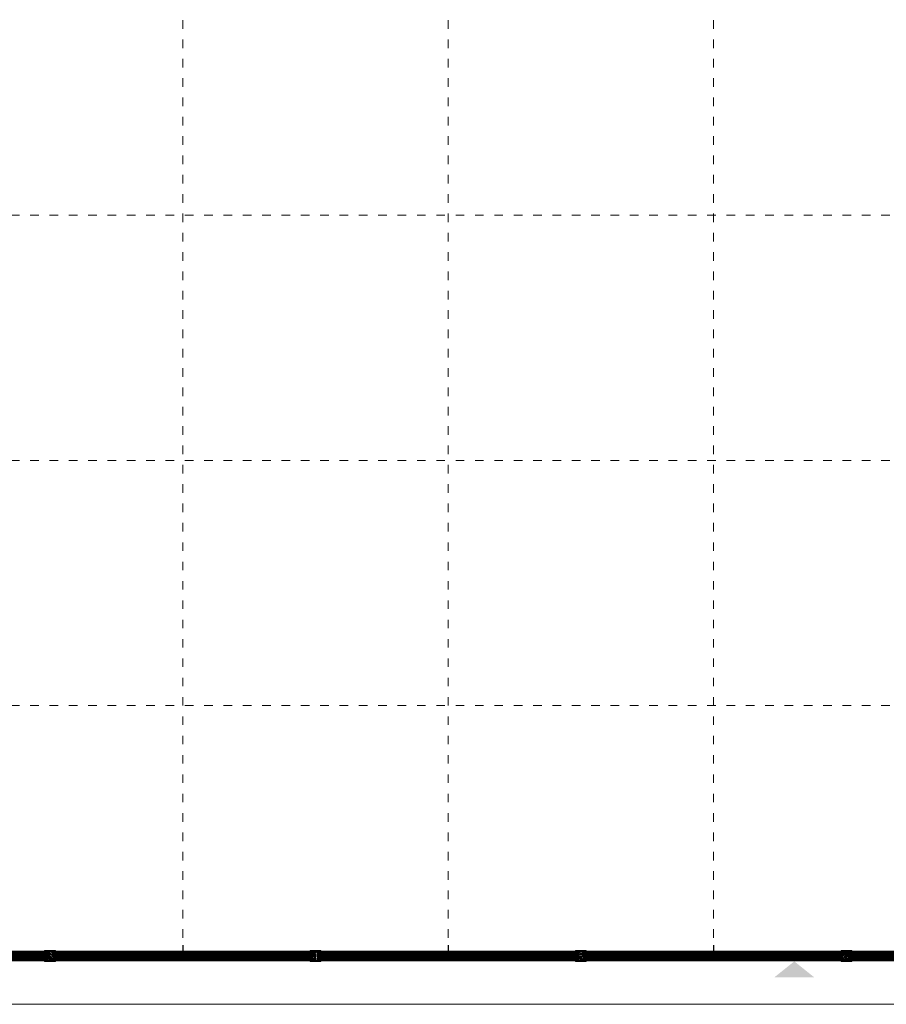
# Model space of a CAD drawing. Units: inches. Extents: x -1.1 to 39.1, y -1.1 to 24.
# Drawn here: x 9 to 19.1, y 0 to 11.5 of the extents above; entities that cross this region are included whole.
import ezdxf

# ---------------------------------------------------------------- set-up
doc = ezdxf.new("R2010")
doc.units = ezdxf.units.IN
doc.header["$LTSCALE"] = 0.5
doc.header["$MEASUREMENT"] = 0
doc.linetypes.add('DOT', pattern=[0.25, 0, -0.25])
doc.layers.add('G-Anno-Nplt', color=140, linetype='Continuous', lineweight=18, plot=False)
doc.layers.add('G-TTLB-NPLT', color=251, linetype='DOT', lineweight=13, plot=False)
doc.layers.add('G-TTLB-LINE', color=7, linetype='Continuous', lineweight=25)

msp = doc.modelspace()

# ---------------------------------------------------------------- hatches: boundary and pattern name
at = {"layer": 'G-TTLB-LINE', "transparency": 33554636}
h = msp.add_hatch(color=7, dxfattribs=at)
h.dxf.hatch_style = 1
h.paths.add_polyline_path([(9.281, 0.625), (9.406, 0.625), (9.406, 0.5), (9.281, 0.5)])
h.paths.add_polyline_path([(9.324, 0.582), (9.317, 0.586), (9.319, 0.591), (9.32, 0.594), (9.321, 0.596), (9.323, 0.598), (9.324, 0.6), (9.325, 0.601), (9.327, 0.603), (9.328, 0.604), (9.33, 0.605), (9.332, 0.607), (9.334, 0.608), (9.336, 0.609), (9.338, 0.609), (9.34, 0.61), (9.343, 0.61), (9.345, 0.61), (9.346, 0.61), (9.348, 0.61), (9.351, 0.61), (9.353, 0.609), (9.356, 0.609), (9.358, 0.608), (9.359, 0.607), (9.36, 0.606), (9.362, 0.605), (9.364, 0.603), (9.365, 0.601), (9.366, 0.599), (9.367, 0.596), (9.368, 0.594), (9.368, 0.592), (9.368, 0.59), (9.367, 0.588), (9.367, 0.585), (9.366, 0.583), (9.364, 0.581), (9.364, 0.58), (9.363, 0.579), (9.362, 0.577), (9.36, 0.576), (9.359, 0.574), (9.357, 0.573), (9.357, 0.573), (9.358, 0.572), (9.36, 0.571), (9.362, 0.571), (9.363, 0.57), (9.365, 0.569), (9.367, 0.567), (9.368, 0.566), (9.37, 0.564), (9.371, 0.562), (9.372, 0.56), (9.373, 0.558), (9.374, 0.556), (9.375, 0.554), (9.375, 0.551), (9.375, 0.549), (9.375, 0.547), (9.375, 0.546), (9.375, 0.544), (9.375, 0.541), (9.375, 0.539), (9.374, 0.537), (9.374, 0.535), (9.373, 0.533), (9.372, 0.531), (9.371, 0.529), (9.37, 0.527), (9.368, 0.525), (9.367, 0.523), (9.365, 0.521), (9.365, 0.521), (9.363, 0.519), (9.361, 0.518), (9.359, 0.516), (9.358, 0.515), (9.356, 0.514), (9.354, 0.513), (9.352, 0.512), (9.349, 0.512), (9.347, 0.511), (9.345, 0.511), (9.343, 0.51), (9.34, 0.51), (9.337, 0.51), (9.334, 0.51), (9.331, 0.51), (9.329, 0.51), (9.327, 0.511), (9.324, 0.511), (9.322, 0.512), (9.32, 0.513), (9.319, 0.513), (9.318, 0.514), (9.316, 0.516), (9.314, 0.518), (9.313, 0.521), (9.314, 0.524), (9.316, 0.526), (9.319, 0.527), (9.321, 0.528), (9.323, 0.527), (9.326, 0.526), (9.328, 0.525), (9.33, 0.523), (9.332, 0.522), (9.334, 0.521), (9.336, 0.52), (9.337, 0.52), (9.339, 0.519), (9.34, 0.519), (9.34, 0.519), (9.342, 0.519), (9.344, 0.519), (9.345, 0.52), (9.347, 0.52), (9.348, 0.521), (9.35, 0.522), (9.351, 0.523), (9.353, 0.525), (9.354, 0.526), (9.355, 0.527), (9.356, 0.528), (9.357, 0.53), (9.358, 0.532), (9.358, 0.533), (9.359, 0.535), (9.359, 0.537), (9.359, 0.539), (9.36, 0.541), (9.36, 0.542), (9.36, 0.544), (9.359, 0.546), (9.359, 0.548), (9.359, 0.55), (9.358, 0.552), (9.357, 0.553), (9.356, 0.555), (9.356, 0.556), (9.354, 0.557), (9.353, 0.558), (9.352, 0.559), (9.35, 0.56), (9.349, 0.56), (9.347, 0.561), (9.346, 0.561), (9.345, 0.56), (9.344, 0.56), (9.342, 0.56), (9.341, 0.559), (9.339, 0.557), (9.335, 0.554), (9.33, 0.562), (9.334, 0.565), (9.335, 0.567), (9.337, 0.568), (9.338, 0.569), (9.34, 0.57), (9.342, 0.572), (9.344, 0.573), (9.345, 0.575), (9.347, 0.576), (9.348, 0.577), (9.349, 0.579), (9.35, 0.58), (9.352, 0.583), (9.353, 0.584), (9.353, 0.586), (9.353, 0.587), (9.353, 0.588), (9.353, 0.59), (9.352, 0.591), (9.351, 0.593), (9.35, 0.594), (9.349, 0.595), (9.348, 0.596), (9.346, 0.596), (9.344, 0.597), (9.343, 0.597), (9.342, 0.597), (9.34, 0.597), (9.339, 0.597), (9.337, 0.596), (9.336, 0.596), (9.335, 0.595), (9.333, 0.594), (9.332, 0.593), (9.331, 0.592), (9.329, 0.59), (9.328, 0.588), (9.327, 0.587), (9.326, 0.586)], flags=16)
h = msp.add_hatch(color=7, dxfattribs=at)
h.dxf.hatch_style = 1
h.paths.add_polyline_path([(12.369, 0.625), (12.494, 0.625), (12.494, 0.5), (12.369, 0.5)])
h.paths.add_polyline_path([(12.451, 0.61), (12.443, 0.61), (12.441, 0.607), (12.439, 0.605), (12.438, 0.603), (12.437, 0.601), (12.435, 0.599), (12.434, 0.597), (12.433, 0.595), (12.431, 0.593), (12.43, 0.592), (12.429, 0.59), (12.428, 0.589), (12.427, 0.588), (12.426, 0.586), (12.424, 0.584), (12.423, 0.582), (12.422, 0.58), (12.42, 0.578), (12.406, 0.558), (12.405, 0.556), (12.403, 0.553), (12.402, 0.551), (12.401, 0.549), (12.4, 0.548), (12.398, 0.546), (12.398, 0.543), (12.398, 0.539), (12.401, 0.537), (12.405, 0.538), (12.408, 0.537), (12.412, 0.538), (12.419, 0.537), (12.423, 0.538), (12.424, 0.538), (12.426, 0.538), (12.432, 0.537), (12.434, 0.537), (12.435, 0.537), (12.435, 0.537), (12.435, 0.535), (12.435, 0.534), (12.435, 0.531), (12.436, 0.53), (12.436, 0.528), (12.436, 0.525), (12.436, 0.523), (12.436, 0.521), (12.436, 0.519), (12.436, 0.516), (12.435, 0.51), (12.441, 0.51), (12.443, 0.51), (12.448, 0.51), (12.451, 0.512), (12.451, 0.516), (12.451, 0.519), (12.451, 0.521), (12.451, 0.524), (12.451, 0.526), (12.451, 0.529), (12.451, 0.531), (12.451, 0.533), (12.451, 0.535), (12.451, 0.537), (12.451, 0.538), (12.452, 0.538), (12.455, 0.538), (12.459, 0.537), (12.46, 0.538), (12.466, 0.538), (12.466, 0.542), (12.467, 0.544), (12.466, 0.545), (12.466, 0.55), (12.459, 0.55), (12.455, 0.55), (12.452, 0.55), (12.451, 0.55), (12.451, 0.551), (12.451, 0.553), (12.451, 0.555), (12.451, 0.561), (12.451, 0.566), (12.451, 0.575), (12.451, 0.585), (12.451, 0.594), (12.451, 0.6), (12.451, 0.605), (12.451, 0.606)], flags=16)
h.paths.add_polyline_path([(12.435, 0.583), (12.434, 0.581), (12.431, 0.577), (12.43, 0.575), (12.428, 0.571), (12.426, 0.569), (12.425, 0.567), (12.423, 0.564), (12.421, 0.561), (12.419, 0.558), (12.418, 0.556), (12.416, 0.554), (12.415, 0.552), (12.414, 0.55), (12.423, 0.55), (12.432, 0.55), (12.435, 0.55), (12.435, 0.55), (12.436, 0.553), (12.436, 0.559), (12.436, 0.563), (12.435, 0.568), (12.435, 0.58)], flags=0)
h = msp.add_hatch(color=7, dxfattribs=at)
h.dxf.hatch_style = 1
h.paths.add_polyline_path([(12.435, 0.583), (12.434, 0.581), (12.431, 0.577), (12.43, 0.575), (12.428, 0.571), (12.426, 0.569), (12.425, 0.567), (12.423, 0.564), (12.421, 0.561), (12.419, 0.558), (12.418, 0.556), (12.416, 0.554), (12.415, 0.552), (12.414, 0.55), (12.423, 0.55), (12.432, 0.55), (12.435, 0.55), (12.435, 0.55), (12.436, 0.553), (12.436, 0.559), (12.436, 0.563), (12.435, 0.568), (12.435, 0.58)])
h = msp.add_hatch(color=7, dxfattribs=at)
h.dxf.hatch_style = 1
h.paths.add_polyline_path([(15.456, 0.625), (15.581, 0.625), (15.581, 0.5), (15.456, 0.5)])
h.paths.add_polyline_path([(15.543, 0.607), (15.543, 0.61), (15.538, 0.611), (15.534, 0.609), (15.532, 0.608), (15.527, 0.608), (15.525, 0.608), (15.522, 0.608), (15.52, 0.608), (15.518, 0.608), (15.516, 0.608), (15.511, 0.608), (15.507, 0.608), (15.504, 0.608), (15.501, 0.606), (15.5, 0.605), (15.5, 0.603), (15.499, 0.6), (15.499, 0.596), (15.499, 0.591), (15.499, 0.586), (15.499, 0.584), (15.498, 0.58), (15.498, 0.577), (15.498, 0.574), (15.497, 0.567), (15.497, 0.563), (15.497, 0.561), (15.497, 0.557), (15.501, 0.556), (15.505, 0.557), (15.506, 0.559), (15.509, 0.56), (15.512, 0.561), (15.515, 0.561), (15.518, 0.561), (15.521, 0.56), (15.524, 0.559), (15.526, 0.558), (15.529, 0.555), (15.529, 0.555), (15.531, 0.552), (15.533, 0.55), (15.534, 0.547), (15.534, 0.544), (15.534, 0.541), (15.534, 0.537), (15.534, 0.534), (15.532, 0.531), (15.531, 0.529), (15.53, 0.527), (15.528, 0.524), (15.525, 0.523), (15.524, 0.522), (15.522, 0.521), (15.52, 0.52), (15.517, 0.52), (15.513, 0.52), (15.512, 0.52), (15.51, 0.521), (15.508, 0.523), (15.502, 0.527), (15.498, 0.528), (15.497, 0.528), (15.492, 0.526), (15.489, 0.522), (15.49, 0.517), (15.492, 0.516), (15.496, 0.513), (15.5, 0.511), (15.504, 0.511), (15.515, 0.51), (15.516, 0.51), (15.519, 0.51), (15.524, 0.512), (15.529, 0.513), (15.532, 0.515), (15.538, 0.519), (15.541, 0.522), (15.543, 0.524), (15.544, 0.526), (15.546, 0.529), (15.547, 0.533), (15.548, 0.536), (15.549, 0.54), (15.549, 0.544), (15.549, 0.547), (15.548, 0.551), (15.547, 0.554), (15.545, 0.558), (15.544, 0.562), (15.542, 0.565), (15.541, 0.566), (15.538, 0.569), (15.534, 0.571), (15.532, 0.573), (15.528, 0.574), (15.524, 0.576), (15.523, 0.576), (15.518, 0.576), (15.513, 0.576), (15.51, 0.575), (15.508, 0.575), (15.508, 0.577), (15.508, 0.582), (15.508, 0.587), (15.509, 0.59), (15.509, 0.593), (15.509, 0.593), (15.51, 0.593), (15.516, 0.594), (15.518, 0.593), (15.524, 0.593), (15.527, 0.593), (15.531, 0.593), (15.535, 0.594), (15.539, 0.594), (15.541, 0.594), (15.542, 0.598), (15.543, 0.603)], flags=16)
h = msp.add_hatch(color=7, dxfattribs=at)
h.dxf.hatch_style = 1
h.paths.add_polyline_path([(18.544, 0.625), (18.669, 0.625), (18.669, 0.5), (18.544, 0.5)])
h.paths.add_polyline_path([(18.617, 0.573), (18.613, 0.574), (18.611, 0.575), (18.606, 0.576), (18.604, 0.576), (18.603, 0.576), (18.6, 0.575), (18.598, 0.575), (18.592, 0.572), (18.597, 0.567), (18.599, 0.568), (18.602, 0.568), (18.604, 0.568), (18.607, 0.567), (18.609, 0.565), (18.611, 0.563), (18.612, 0.562), (18.613, 0.56), (18.614, 0.557), (18.615, 0.554), (18.615, 0.55), (18.616, 0.546), (18.616, 0.544), (18.615, 0.541), (18.615, 0.537), (18.614, 0.534), (18.613, 0.531), (18.613, 0.531), (18.612, 0.527), (18.61, 0.525), (18.608, 0.523), (18.607, 0.522), (18.604, 0.521), (18.601, 0.521), (18.601, 0.521), (18.598, 0.521), (18.595, 0.522), (18.593, 0.524), (18.591, 0.526), (18.589, 0.529), (18.588, 0.531), (18.586, 0.535), (18.585, 0.538), (18.584, 0.541), (18.584, 0.544), (18.583, 0.547), (18.584, 0.55), (18.584, 0.554), (18.584, 0.558), (18.584, 0.56), (18.585, 0.564), (18.586, 0.567), (18.587, 0.571), (18.588, 0.574), (18.589, 0.577), (18.59, 0.579), (18.592, 0.581), (18.593, 0.584), (18.595, 0.587), (18.598, 0.591), (18.598, 0.591), (18.601, 0.595), (18.603, 0.597), (18.605, 0.599), (18.606, 0.599), (18.609, 0.602), (18.612, 0.605), (18.613, 0.605), (18.617, 0.607), (18.62, 0.609), (18.623, 0.61), (18.625, 0.612), (18.623, 0.617), (18.619, 0.616), (18.616, 0.615), (18.612, 0.614), (18.609, 0.613), (18.605, 0.611), (18.604, 0.61), (18.601, 0.609), (18.598, 0.606), (18.595, 0.604), (18.592, 0.602), (18.591, 0.601), (18.588, 0.598), (18.586, 0.595), (18.584, 0.593), (18.582, 0.59), (18.581, 0.589), (18.579, 0.586), (18.577, 0.583), (18.575, 0.58), (18.574, 0.576), (18.572, 0.573), (18.572, 0.571), (18.571, 0.568), (18.57, 0.564), (18.57, 0.561), (18.569, 0.557), (18.569, 0.553), (18.569, 0.551), (18.569, 0.547), (18.57, 0.543), (18.571, 0.539), (18.572, 0.535), (18.573, 0.532), (18.574, 0.529), (18.576, 0.526), (18.578, 0.524), (18.58, 0.522), (18.583, 0.519), (18.586, 0.517), (18.589, 0.516), (18.593, 0.514), (18.596, 0.514), (18.6, 0.514), (18.602, 0.514), (18.605, 0.514), (18.609, 0.515), (18.612, 0.516), (18.613, 0.516), (18.617, 0.518), (18.62, 0.52), (18.62, 0.521), (18.623, 0.524), (18.625, 0.527), (18.627, 0.53), (18.628, 0.532), (18.629, 0.535), (18.63, 0.54), (18.631, 0.547), (18.63, 0.552), (18.63, 0.554), (18.628, 0.558), (18.627, 0.561), (18.626, 0.564), (18.624, 0.566), (18.622, 0.569), (18.619, 0.571)], flags=16)

# ---------------------------------------------------------------- linework, layer by layer
at = {"layer": 'G-Anno-Nplt'}
for points in [[(36, 0), (0, 0), (0, 24), (36, 24)], [(36, 0), (0, 0), (0, 24), (36, 24)], [(9.281, 0.625), (9.406, 0.625), (9.406, 0.5), (9.281, 0.5)], [(9.324, 0.582), (9.317, 0.586), (9.319, 0.591), (9.32, 0.594), (9.321, 0.596), (9.323, 0.598), (9.324, 0.6), (9.325, 0.601), (9.327, 0.603), (9.328, 0.604), (9.33, 0.605), (9.332, 0.607), (9.334, 0.608), (9.336, 0.609), (9.338, 0.609), (9.34, 0.61), (9.343, 0.61), (9.345, 0.61), (9.346, 0.61), (9.348, 0.61), (9.351, 0.61), (9.353, 0.609), (9.356, 0.609), (9.358, 0.608), (9.359, 0.607), (9.36, 0.606), (9.362, 0.605), (9.364, 0.603), (9.365, 0.601), (9.366, 0.599), (9.367, 0.596), (9.368, 0.594), (9.368, 0.592), (9.368, 0.59), (9.367, 0.588), (9.367, 0.585), (9.366, 0.583), (9.364, 0.581), (9.364, 0.58), (9.363, 0.579), (9.362, 0.577), (9.36, 0.576), (9.359, 0.574), (9.357, 0.573), (9.357, 0.573), (9.358, 0.572), (9.36, 0.571), (9.362, 0.571), (9.363, 0.57), (9.365, 0.569), (9.367, 0.567), (9.368, 0.566), (9.37, 0.564), (9.371, 0.562), (9.372, 0.56), (9.373, 0.558), (9.374, 0.556), (9.375, 0.554), (9.375, 0.551), (9.375, 0.549), (9.375, 0.547), (9.375, 0.546), (9.375, 0.544), (9.375, 0.541), (9.375, 0.539), (9.374, 0.537), (9.374, 0.535), (9.373, 0.533), (9.372, 0.531), (9.371, 0.529), (9.37, 0.527), (9.368, 0.525), (9.367, 0.523), (9.365, 0.521), (9.365, 0.521), (9.363, 0.519), (9.361, 0.518), (9.359, 0.516), (9.358, 0.515), (9.356, 0.514), (9.354, 0.513), (9.352, 0.512), (9.349, 0.512), (9.347, 0.511), (9.345, 0.511), (9.343, 0.51), (9.34, 0.51), (9.337, 0.51), (9.334, 0.51), (9.331, 0.51), (9.329, 0.51), (9.327, 0.511), (9.324, 0.511), (9.322, 0.512), (9.32, 0.513), (9.319, 0.513), (9.318, 0.514), (9.316, 0.516), (9.314, 0.518), (9.313, 0.521), (9.314, 0.524), (9.316, 0.526), (9.319, 0.527), (9.321, 0.528), (9.323, 0.527), (9.326, 0.526), (9.328, 0.525), (9.33, 0.523), (9.332, 0.522), (9.334, 0.521), (9.336, 0.52), (9.337, 0.52), (9.339, 0.519), (9.34, 0.519), (9.34, 0.519), (9.342, 0.519), (9.344, 0.519), (9.345, 0.52), (9.347, 0.52), (9.348, 0.521), (9.35, 0.522), (9.351, 0.523), (9.353, 0.525), (9.354, 0.526), (9.355, 0.527), (9.356, 0.528), (9.357, 0.53), (9.358, 0.532), (9.358, 0.533), (9.359, 0.535), (9.359, 0.537), (9.359, 0.539), (9.36, 0.541), (9.36, 0.542), (9.36, 0.544), (9.359, 0.546), (9.359, 0.548), (9.359, 0.55), (9.358, 0.552), (9.357, 0.553), (9.356, 0.555), (9.356, 0.556), (9.354, 0.557), (9.353, 0.558), (9.352, 0.559), (9.35, 0.56), (9.349, 0.56), (9.347, 0.561), (9.346, 0.561), (9.345, 0.56), (9.344, 0.56), (9.342, 0.56), (9.341, 0.559), (9.339, 0.557), (9.335, 0.554), (9.33, 0.562), (9.334, 0.565), (9.335, 0.567), (9.337, 0.568), (9.338, 0.569), (9.34, 0.57), (9.342, 0.572), (9.344, 0.573), (9.345, 0.575), (9.347, 0.576), (9.348, 0.577), (9.349, 0.579), (9.35, 0.58), (9.352, 0.583), (9.353, 0.584), (9.353, 0.586), (9.353, 0.587), (9.353, 0.588), (9.353, 0.59), (9.352, 0.591), (9.351, 0.593), (9.35, 0.594), (9.349, 0.595), (9.348, 0.596), (9.346, 0.596), (9.344, 0.597), (9.343, 0.597), (9.342, 0.597), (9.34, 0.597), (9.339, 0.597), (9.337, 0.596), (9.336, 0.596), (9.335, 0.595), (9.333, 0.594), (9.332, 0.593), (9.331, 0.592), (9.329, 0.59), (9.328, 0.588), (9.327, 0.587), (9.326, 0.586)], [(12.369, 0.625), (12.494, 0.625), (12.494, 0.5), (12.369, 0.5)], [(12.451, 0.61), (12.443, 0.61), (12.441, 0.607), (12.439, 0.605), (12.438, 0.603), (12.437, 0.601), (12.435, 0.599), (12.434, 0.597), (12.433, 0.595), (12.431, 0.593), (12.43, 0.592), (12.429, 0.59), (12.428, 0.589), (12.427, 0.588), (12.426, 0.586), (12.424, 0.584), (12.423, 0.582), (12.422, 0.58), (12.42, 0.578), (12.406, 0.558), (12.405, 0.556), (12.403, 0.553), (12.402, 0.551), (12.401, 0.549), (12.4, 0.548), (12.398, 0.546), (12.398, 0.543), (12.398, 0.539), (12.401, 0.537), (12.405, 0.538), (12.408, 0.537), (12.412, 0.538), (12.419, 0.537), (12.423, 0.538), (12.424, 0.538), (12.426, 0.538), (12.432, 0.537), (12.434, 0.537), (12.435, 0.537), (12.435, 0.537), (12.435, 0.535), (12.435, 0.534), (12.435, 0.531), (12.436, 0.53), (12.436, 0.528), (12.436, 0.525), (12.436, 0.523), (12.436, 0.521), (12.436, 0.519), (12.436, 0.516), (12.435, 0.51), (12.441, 0.51), (12.443, 0.51), (12.448, 0.51), (12.451, 0.512), (12.451, 0.516), (12.451, 0.519), (12.451, 0.521), (12.451, 0.524), (12.451, 0.526), (12.451, 0.529), (12.451, 0.531), (12.451, 0.533), (12.451, 0.535), (12.451, 0.537), (12.451, 0.538), (12.452, 0.538), (12.455, 0.538), (12.459, 0.537), (12.46, 0.538), (12.466, 0.538), (12.466, 0.542), (12.467, 0.544), (12.466, 0.545), (12.466, 0.55), (12.459, 0.55), (12.455, 0.55), (12.452, 0.55), (12.451, 0.55), (12.451, 0.551), (12.451, 0.553), (12.451, 0.555), (12.451, 0.561), (12.451, 0.566), (12.451, 0.575), (12.451, 0.585), (12.451, 0.594), (12.451, 0.6), (12.451, 0.605), (12.451, 0.606)], [(12.435, 0.583), (12.434, 0.581), (12.431, 0.577), (12.43, 0.575), (12.428, 0.571), (12.426, 0.569), (12.425, 0.567), (12.423, 0.564), (12.421, 0.561), (12.419, 0.558), (12.418, 0.556), (12.416, 0.554), (12.415, 0.552), (12.414, 0.55), (12.423, 0.55), (12.432, 0.55), (12.435, 0.55), (12.435, 0.55), (12.436, 0.553), (12.436, 0.559), (12.436, 0.563), (12.435, 0.568), (12.435, 0.58)], [(15.456, 0.625), (15.581, 0.625), (15.581, 0.5), (15.456, 0.5)], [(15.543, 0.607), (15.543, 0.61), (15.538, 0.611), (15.534, 0.609), (15.532, 0.608), (15.527, 0.608), (15.525, 0.608), (15.522, 0.608), (15.52, 0.608), (15.518, 0.608), (15.516, 0.608), (15.511, 0.608), (15.507, 0.608), (15.504, 0.608), (15.501, 0.606), (15.5, 0.605), (15.5, 0.603), (15.499, 0.6), (15.499, 0.596), (15.499, 0.591), (15.499, 0.586), (15.499, 0.584), (15.498, 0.58), (15.498, 0.577), (15.498, 0.574), (15.497, 0.567), (15.497, 0.563), (15.497, 0.561), (15.497, 0.557), (15.501, 0.556), (15.505, 0.557), (15.506, 0.559), (15.509, 0.56), (15.512, 0.561), (15.515, 0.561), (15.518, 0.561), (15.521, 0.56), (15.524, 0.559), (15.526, 0.558), (15.529, 0.555), (15.529, 0.555), (15.531, 0.552), (15.533, 0.55), (15.534, 0.547), (15.534, 0.544), (15.534, 0.541), (15.534, 0.537), (15.534, 0.534), (15.532, 0.531), (15.531, 0.529), (15.53, 0.527), (15.528, 0.524), (15.525, 0.523), (15.524, 0.522), (15.522, 0.521), (15.52, 0.52), (15.517, 0.52), (15.513, 0.52), (15.512, 0.52), (15.51, 0.521), (15.508, 0.523), (15.502, 0.527), (15.498, 0.528), (15.497, 0.528), (15.492, 0.526), (15.489, 0.522), (15.49, 0.517), (15.492, 0.516), (15.496, 0.513), (15.5, 0.511), (15.504, 0.511), (15.515, 0.51), (15.516, 0.51), (15.519, 0.51), (15.524, 0.512), (15.529, 0.513), (15.532, 0.515), (15.538, 0.519), (15.541, 0.522), (15.543, 0.524), (15.544, 0.526), (15.546, 0.529), (15.547, 0.533), (15.548, 0.536), (15.549, 0.54), (15.549, 0.544), (15.549, 0.547), (15.548, 0.551), (15.547, 0.554), (15.545, 0.558), (15.544, 0.562), (15.542, 0.565), (15.541, 0.566), (15.538, 0.569), (15.534, 0.571), (15.532, 0.573), (15.528, 0.574), (15.524, 0.576), (15.523, 0.576), (15.518, 0.576), (15.513, 0.576), (15.51, 0.575), (15.508, 0.575), (15.508, 0.577), (15.508, 0.582), (15.508, 0.587), (15.509, 0.59), (15.509, 0.593), (15.509, 0.593), (15.51, 0.593), (15.516, 0.594), (15.518, 0.593), (15.524, 0.593), (15.527, 0.593), (15.531, 0.593), (15.535, 0.594), (15.539, 0.594), (15.541, 0.594), (15.542, 0.598), (15.543, 0.603)], [(18.544, 0.625), (18.669, 0.625), (18.669, 0.5), (18.544, 0.5)]]:
    msp.add_lwpolyline(points, close=True, dxfattribs=at)
at = {"layer": 'G-Anno-Nplt', "lineweight": 0}
msp.add_lwpolyline([(18.617, 0.573), (18.613, 0.574), (18.611, 0.575), (18.606, 0.576), (18.604, 0.576), (18.603, 0.576), (18.6, 0.575), (18.598, 0.575), (18.592, 0.572), (18.597, 0.567), (18.599, 0.568), (18.602, 0.568), (18.604, 0.568), (18.607, 0.567), (18.609, 0.565), (18.611, 0.563), (18.612, 0.562), (18.613, 0.56), (18.614, 0.557), (18.615, 0.554), (18.615, 0.55), (18.616, 0.546), (18.616, 0.544), (18.615, 0.541), (18.615, 0.537), (18.614, 0.534), (18.613, 0.531), (18.613, 0.531), (18.612, 0.527), (18.61, 0.525), (18.608, 0.523), (18.607, 0.522), (18.604, 0.521), (18.601, 0.521), (18.601, 0.521), (18.598, 0.521), (18.595, 0.522), (18.593, 0.524), (18.591, 0.526), (18.589, 0.529), (18.588, 0.531), (18.586, 0.535), (18.585, 0.538), (18.584, 0.541), (18.584, 0.544), (18.583, 0.547), (18.584, 0.55), (18.584, 0.554), (18.584, 0.558), (18.584, 0.56), (18.585, 0.564), (18.586, 0.567), (18.587, 0.571), (18.588, 0.574), (18.589, 0.577), (18.59, 0.579), (18.592, 0.581), (18.593, 0.584), (18.595, 0.587), (18.598, 0.591), (18.598, 0.591), (18.601, 0.595), (18.603, 0.597), (18.605, 0.599), (18.606, 0.599), (18.609, 0.602), (18.612, 0.605), (18.613, 0.605), (18.617, 0.607), (18.62, 0.609), (18.623, 0.61), (18.625, 0.612), (18.623, 0.617), (18.619, 0.616), (18.616, 0.615), (18.612, 0.614), (18.609, 0.613), (18.605, 0.611), (18.604, 0.61), (18.601, 0.609), (18.598, 0.606), (18.595, 0.604), (18.592, 0.602), (18.591, 0.601), (18.588, 0.598), (18.586, 0.595), (18.584, 0.593), (18.582, 0.59), (18.581, 0.589), (18.579, 0.586), (18.577, 0.583), (18.575, 0.58), (18.574, 0.576), (18.572, 0.573), (18.572, 0.571), (18.571, 0.568), (18.57, 0.564), (18.57, 0.561), (18.569, 0.557), (18.569, 0.553), (18.569, 0.551), (18.569, 0.547), (18.57, 0.543), (18.571, 0.539), (18.572, 0.535), (18.573, 0.532), (18.574, 0.529), (18.576, 0.526), (18.578, 0.524), (18.58, 0.522), (18.583, 0.519), (18.586, 0.517), (18.589, 0.516), (18.593, 0.514), (18.596, 0.514), (18.6, 0.514), (18.602, 0.514), (18.605, 0.514), (18.609, 0.515), (18.612, 0.516), (18.613, 0.516), (18.617, 0.518), (18.62, 0.52), (18.62, 0.521), (18.623, 0.524), (18.625, 0.527), (18.627, 0.53), (18.628, 0.532), (18.629, 0.535), (18.63, 0.54), (18.631, 0.547), (18.63, 0.552), (18.63, 0.554), (18.628, 0.558), (18.627, 0.561), (18.626, 0.564), (18.624, 0.566), (18.622, 0.569), (18.619, 0.571)], close=True, dxfattribs=at)
at = {"layer": 'G-TTLB-LINE'}
for p, q in [((10.887, 0.687), (10.887, 0.562)), ((13.975, 0.687), (13.975, 0.562)), ((17.062, 0.687), (17.062, 0.562))]:
    msp.add_line(p, q, dxfattribs=at)
at = {"layer": 'G-TTLB-LINE', "const_width": 0.125}
for points in [[(9.281, 0.562), (6.319, 0.562)], [(12.369, 0.562), (9.406, 0.562)], [(15.456, 0.562), (12.494, 0.562)], [(18.544, 0.562), (15.581, 0.562)], [(21.631, 0.562), (18.669, 0.562)]]:
    msp.add_lwpolyline(points, dxfattribs=at)
at = {"layer": 'G-TTLB-NPLT', "color": 251, "linetype": 'DOT'}
for p, q in [((10.887, 23.375), (10.887, 0.687)), ((13.975, 23.375), (13.975, 0.687)), ((17.062, 23.375), (17.062, 0.687)), ((1.687, 9.18), (32.437, 9.18)), ((1.687, 6.328), (32.437, 6.328)), ((1.687, 3.477), (32.437, 3.477))]:
    msp.add_line(p, q, dxfattribs=at)
at = {"layer": 'G-TTLB-NPLT'}
msp.add_solid([(17.766, 0.312), (18.234, 0.312), (18, 0.5)], dxfattribs=at)

doc.saveas('drawing.dxf')
